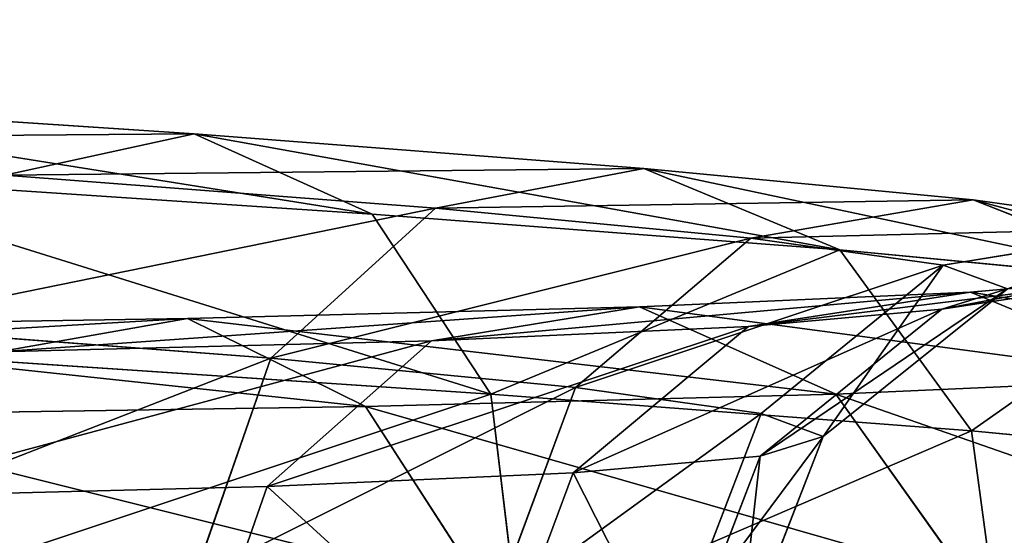
# Model space of a CAD drawing. Units: millimetres. Extents: x -84 to 1647, y -48 to 500.
# Drawn here: x 933 to 935, y 6 to 7 of the extents above; entities that cross this region are included whole.
import ezdxf

# ---------------------------------------------------------------- set-up
doc = ezdxf.new("R2010")
doc.units = ezdxf.units.MM
doc.header["$LTSCALE"] = 25.4
doc.layers.get('0').update_dxf_attribs({"color": 13})

# ---------------------------------------------------------------- blocks, each defined once
blk = doc.blocks.new('Group37#1')
for p, q in [((-368.7867, -1872.1927, 4115.8228), (-363.757, -1872.528, 4109.9255)), ((-368.7867, -1872.1927, 4115.8228), (-363.757, -1872.528, 4109.9255)), ((-363.757, -1872.528, 4109.9255), (-365.4615, -1872.8983, 4108.7085)), ((-363.757, -1872.528, 4109.9255), (-365.4615, -1872.8983, 4108.7085)), ((-362.156, -1873.2502, 4111.1243), (-363.757, -1872.528, 4109.9255)), ((-363.757, -1872.528, 4109.9255), (-359.71, -1872.8382, 4103.3108)), ((-362.156, -1873.2502, 4111.1243), (-363.757, -1872.528, 4109.9255)), ((-363.757, -1872.528, 4109.9255), (-359.71, -1872.8382, 4103.3108)), ((-359.71, -1872.8382, 4103.3108), (-361.5853, -1873.1955, 4102.3729)), ((-359.71, -1872.8382, 4103.3108), (-361.5853, -1873.1955, 4102.3729)), ((-357.9444, -1873.573, 4104.241), (-359.71, -1872.8382, 4103.3108)), ((-359.71, -1872.8382, 4103.3108), (-356.7463, -1873.1211, 4096.1411)), ((-357.9444, -1873.573, 4104.241), (-359.71, -1872.8382, 4103.3108)), ((-359.71, -1872.8382, 4103.3108), (-356.7463, -1873.1211, 4096.1411)), ((-367.3908, -1872.9014, 4117.2619), (-362.156, -1873.2502, 4111.1243)), ((-367.3908, -1872.9014, 4117.2619), (-362.156, -1873.2502, 4111.1243)), ((-365.4615, -1872.8983, 4108.7085), (-361.5853, -1873.1955, 4102.3729)), ((-365.4615, -1872.8983, 4108.7085), (-361.5853, -1873.1955, 4102.3729)), ((-356.7463, -1873.1211, 4096.1411), (-358.7467, -1873.4665, 4095.5054)), ((-356.7463, -1873.1211, 4096.1411), (-358.7467, -1873.4665, 4095.5054)), ((-354.8604, -1873.8676, 4096.7798), (-356.7463, -1873.1211, 4096.1411)), ((-356.7463, -1873.1211, 4096.1411), (-354.9399, -1873.375, 4088.5923)), ((-354.8604, -1873.8676, 4096.7798), (-356.7463, -1873.1211, 4096.1411)), ((-356.7463, -1873.1211, 4096.1411), (-354.9399, -1873.375, 4088.5923)), ((-361.5853, -1873.1955, 4102.3729), (-363.0674, -1874.5493, 4101.6772)), ((-361.5853, -1873.1955, 4102.3729), (-363.0674, -1874.5493, 4101.6772)), ((-361.5853, -1873.1955, 4102.3729), (-358.7467, -1873.4665, 4095.5054)), ((-361.5853, -1873.1955, 4102.3729), (-358.7467, -1873.4665, 4095.5054)), ((-361.0875, -1874.8718, 4111.9835), (-362.156, -1873.2502, 4111.1243)), ((-362.156, -1873.2502, 4111.1243), (-357.9444, -1873.573, 4104.241)), ((-361.0875, -1874.8718, 4111.9835), (-362.156, -1873.2502, 4111.1243)), ((-362.156, -1873.2502, 4111.1243), (-357.9444, -1873.573, 4104.241)), ((-354.9399, -1873.375, 4088.5923), (-357.0163, -1873.7095, 4088.2757)), ((-354.9399, -1873.375, 4088.5923), (-357.0163, -1873.7095, 4088.2757)), ((-358.7467, -1873.4665, 4095.5054), (-360.325, -1874.8111, 4095.0427)), ((-358.7467, -1873.4665, 4095.5054), (-360.325, -1874.8111, 4095.0427)), ((-358.7467, -1873.4665, 4095.5054), (-357.0163, -1873.7095, 4088.2757)), ((-358.7467, -1873.4665, 4095.5054), (-357.0163, -1873.7095, 4088.2757)), ((-356.7613, -1875.2036, 4104.9126), (-357.9444, -1873.573, 4104.241)), ((-357.9444, -1873.573, 4104.241), (-354.8604, -1873.8676, 4096.7798)), ((-356.7613, -1875.2036, 4104.9126), (-357.9444, -1873.573, 4104.241)), ((-357.9444, -1873.573, 4104.241), (-354.8604, -1873.8676, 4096.7798)), ((-357.0163, -1873.7095, 4088.2757), (-358.6537, -1875.0458, 4088.0594)), ((-357.0163, -1873.7095, 4088.2757), (-358.6537, -1875.0458, 4088.0594)), ((-357.0163, -1873.7095, 4088.2757), (-356.4379, -1873.9234, 4080.8602)), ((-357.0163, -1873.7095, 4088.2757), (-356.4379, -1873.9234, 4080.8602)), ((-354.9505, -1873.7911, 4073.1056), (-357.0266, -1874.1081, 4073.4428)), ((-354.9505, -1873.7911, 4073.1056), (-357.0266, -1874.1081, 4073.4428)), ((-354.9505, -1873.7911, 4073.1056), (-356.7695, -1873.9534, 4065.5487)), ((-354.9505, -1873.7911, 4073.1056), (-356.7695, -1873.9534, 4065.5487)), ((-356.4379, -1873.9234, 4080.8602), (-358.095, -1875.2524, 4080.8974)), ((-356.4379, -1873.9234, 4080.8602), (-358.095, -1875.2524, 4080.8974)), ((-356.4379, -1873.9234, 4080.8602), (-357.0266, -1874.1081, 4073.4428)), ((-356.4379, -1873.9234, 4080.8602), (-357.0266, -1874.1081, 4073.4428)), ((-356.7695, -1873.9534, 4065.5487), (-359.7486, -1874.0866, 4058.3666)), ((-356.7695, -1873.9534, 4065.5487), (-359.7486, -1874.0866, 4058.3666)), ((-356.7695, -1873.9534, 4065.5487), (-358.7683, -1874.2637, 4066.2061)), ((-356.7695, -1873.9534, 4065.5487), (-358.7683, -1874.2637, 4066.2061)), ((-354.884, -1874.7336, 4064.9507), (-356.7695, -1873.9534, 4065.5487)), ((-354.884, -1874.7336, 4064.9507), (-356.7695, -1873.9534, 4065.5487)), ((-363.8161, -1874.192, 4051.7356), (-359.7486, -1874.0866, 4058.3666)), ((-363.8161, -1874.192, 4051.7356), (-359.7486, -1874.0866, 4058.3666)), ((-359.7486, -1874.0866, 4058.3666), (-361.6217, -1874.3908, 4059.3274)), ((-359.7486, -1874.0866, 4058.3666), (-361.6217, -1874.3908, 4059.3274)), ((-357.983, -1874.872, 4057.4795), (-359.7486, -1874.0866, 4058.3666)), ((-357.983, -1874.872, 4057.4795), (-359.7486, -1874.0866, 4058.3666)), ((-357.0266, -1874.1081, 4073.4428), (-358.7683, -1874.2637, 4066.2061)), ((-357.0266, -1874.1081, 4073.4428), (-358.7683, -1874.2637, 4066.2061)), ((-357.0266, -1874.1081, 4073.4428), (-358.6635, -1875.4305, 4073.7343)), ((-357.0266, -1874.1081, 4073.4428), (-358.6635, -1875.4305, 4073.7343)), ((-363.8161, -1874.192, 4051.7356), (-368.8721, -1874.2728, 4045.8197)), ((-363.8161, -1874.192, 4051.7356), (-368.8721, -1874.2728, 4045.8197)), ((-363.8161, -1874.192, 4051.7356), (-365.5172, -1874.492, 4052.977)), ((-363.8161, -1874.192, 4051.7356), (-365.5172, -1874.492, 4052.977)), ((-362.2139, -1874.9821, 4050.5822), (-363.8161, -1874.192, 4051.7356)), ((-362.2139, -1874.9821, 4050.5822), (-363.8161, -1874.192, 4051.7356)), ((-366.8122, -1874.2621, 4107.7985), (-363.0674, -1874.5493, 4101.6772)), ((-366.8122, -1874.2621, 4107.7985), (-363.0674, -1874.5493, 4101.6772)), ((-358.7683, -1874.2637, 4066.2061), (-361.6217, -1874.3908, 4059.3274)), ((-358.7683, -1874.2637, 4066.2061), (-361.6217, -1874.3908, 4059.3274)), ((-358.7683, -1874.2637, 4066.2061), (-360.3457, -1875.5809, 4066.7456)), ((-358.7683, -1874.2637, 4066.2061), (-360.3457, -1875.5809, 4066.7456)), ((-361.6217, -1874.3908, 4059.3274), (-365.5172, -1874.492, 4052.977)), ((-361.6217, -1874.3908, 4059.3274), (-365.5172, -1874.492, 4052.977)), ((-361.6217, -1874.3908, 4059.3274), (-363.1004, -1875.7037, 4060.1045)), ((-361.6217, -1874.3908, 4059.3274), (-363.1004, -1875.7037, 4060.1045)), ((-366.4649, -1874.5135, 4118.2885), (-361.0875, -1874.8718, 4111.9835)), ((-366.4649, -1874.5135, 4118.2885), (-361.0875, -1874.8718, 4111.9835)), ((-363.0674, -1874.5493, 4101.6772), (-363.7592, -1876.5368, 4101.4109)), ((-363.0674, -1874.5493, 4101.6772), (-363.7592, -1876.5368, 4101.4109)), ((-363.0674, -1874.5493, 4101.6772), (-360.325, -1874.8111, 4095.0427)), ((-363.0674, -1874.5493, 4101.6772), (-360.325, -1874.8111, 4095.0427)), ((-357.983, -1874.872, 4057.4795), (-354.884, -1874.7336, 4064.9507)), ((-357.983, -1874.872, 4057.4795), (-354.884, -1874.7336, 4064.9507)), ((-360.325, -1874.8111, 4095.0427), (-361.0587, -1876.7946, 4094.8776)), ((-360.325, -1874.8111, 4095.0427), (-361.0587, -1876.7946, 4094.8776)), ((-360.325, -1874.8111, 4095.0427), (-358.6537, -1875.0458, 4088.0594)), ((-360.325, -1874.8111, 4095.0427), (-358.6537, -1875.0458, 4088.0594)), ((-357.983, -1874.872, 4057.4795), (-362.2139, -1874.9821, 4050.5822)), ((-357.983, -1874.872, 4057.4795), (-362.2139, -1874.9821, 4050.5822)), ((-361.0875, -1874.8718, 4111.9835), (-360.8372, -1876.9579, 4112.2722)), ((-361.0875, -1874.8718, 4111.9835), (-356.7613, -1875.2036, 4104.9126)), ((-361.0875, -1874.8718, 4111.9835), (-360.8372, -1876.9579, 4112.2722)), ((-361.0875, -1874.8718, 4111.9835), (-356.7613, -1875.2036, 4104.9126)), ((-356.798, -1876.5372, 4056.9039), (-357.983, -1874.872, 4057.4795)), ((-356.798, -1876.5372, 4056.9039), (-357.983, -1874.872, 4057.4795)), ((-362.2139, -1874.9821, 4050.5822), (-367.4725, -1875.0658, 4044.4295)), ((-362.2139, -1874.9821, 4050.5822), (-367.4725, -1875.0658, 4044.4295)), ((-361.1396, -1876.65, 4049.8257), (-362.2139, -1874.9821, 4050.5822)), ((-361.1396, -1876.65, 4049.8257), (-362.2139, -1874.9821, 4050.5822)), ((-358.6537, -1875.0458, 4088.0594), (-359.4132, -1877.0257, 4088.0016)), ((-358.6537, -1875.0458, 4088.0594), (-359.4132, -1877.0257, 4088.0016)), ((-358.6537, -1875.0458, 4088.0594), (-358.095, -1875.2524, 4080.8974)), ((-358.6537, -1875.0458, 4088.0594), (-358.095, -1875.2524, 4080.8974)), ((-358.095, -1875.2524, 4080.8974), (-358.8631, -1877.229, 4080.9509)), ((-358.095, -1875.2524, 4080.8974), (-358.8631, -1877.229, 4080.9509)), ((-358.095, -1875.2524, 4080.8974), (-358.6635, -1875.4305, 4073.7343)), ((-358.095, -1875.2524, 4080.8974), (-358.6635, -1875.4305, 4073.7343)), ((-356.7613, -1875.2036, 4104.9126), (-356.4778, -1877.2922, 4105.1471)), ((-356.7613, -1875.2036, 4104.9126), (-353.5939, -1875.5061, 4097.2499)), ((-356.7613, -1875.2036, 4104.9126), (-356.4778, -1877.2922, 4105.1471)), ((-356.7613, -1875.2036, 4104.9126), (-353.5939, -1875.5061, 4097.2499)), ((-358.6635, -1875.4305, 4073.7343), (-360.3457, -1875.5809, 4066.7456)), ((-358.6635, -1875.4305, 4073.7343), (-360.3457, -1875.5809, 4066.7456)), ((-358.6635, -1875.4305, 4073.7343), (-359.4225, -1877.4044, 4073.9006)), ((-358.6635, -1875.4305, 4073.7343), (-359.4225, -1877.4044, 4073.9006)), ((-360.3457, -1875.5809, 4066.7456), (-363.1004, -1875.7037, 4060.1045)), ((-360.3457, -1875.5809, 4066.7456), (-363.1004, -1875.7037, 4060.1045)), ((-360.3457, -1875.5809, 4066.7456), (-361.0781, -1877.5521, 4067.0238)), ((-360.3457, -1875.5809, 4066.7456), (-361.0781, -1877.5521, 4067.0238)), ((-363.1004, -1875.7037, 4060.1045), (-366.8609, -1875.8012, 4053.9735)), ((-363.1004, -1875.7037, 4060.1045), (-366.8609, -1875.8012, 4053.9735)), ((-363.1004, -1875.7037, 4060.1045), (-363.7885, -1877.6732, 4060.4894)), ((-363.1004, -1875.7037, 4060.1045), (-363.7885, -1877.6732, 4060.4894))]:
    blk.add_line(p, q)
mesh = blk.add_polyface()
corners = [(-370.2791, -1872.5772, 4114.3566), (-363.757, -1872.528, 4109.9255), (-365.4615, -1872.8983, 4108.7085), (-368.7867, -1872.1927, 4115.8228)]
mesh.append_faces([[corners[k] for k in face] for face in [(0, 1, 2), (1, 0, 3)]], dxfattribs={"vtx0": -1})
mesh = blk.add_polyface()
corners = [(-368.7867, -1872.1927, 4115.8228), (-362.156, -1873.2502, 4111.1243), (-363.757, -1872.528, 4109.9255), (-367.3908, -1872.9014, 4117.2619)]
mesh.append_faces([[corners[k] for k in face] for face in [(0, 1, 2), (1, 0, 3)]], dxfattribs={"vtx0": -1})
mesh = blk.add_polyface()
corners = [(-365.4615, -1872.8983, 4108.7085), (-359.71, -1872.8382, 4103.3108), (-361.5853, -1873.1955, 4102.3729), (-363.757, -1872.528, 4109.9255)]
mesh.append_faces([[corners[k] for k in face] for face in [(0, 1, 2), (1, 0, 3)]], dxfattribs={"vtx0": -1})
mesh = blk.add_polyface()
corners = [(-363.757, -1872.528, 4109.9255), (-357.9444, -1873.573, 4104.241), (-359.71, -1872.8382, 4103.3108), (-362.156, -1873.2502, 4111.1243)]
mesh.append_faces([[corners[k] for k in face] for face in [(0, 1, 2), (1, 0, 3)]], dxfattribs={"vtx0": -1})
mesh = blk.add_polyface()
corners = [(-361.5853, -1873.1955, 4102.3729), (-356.7463, -1873.1211, 4096.1411), (-358.7467, -1873.4665, 4095.5054), (-359.71, -1872.8382, 4103.3108)]
mesh.append_faces([[corners[k] for k in face] for face in [(0, 1, 2), (1, 0, 3)]], dxfattribs={"vtx0": -1})
mesh = blk.add_polyface()
corners = [(-359.71, -1872.8382, 4103.3108), (-354.8604, -1873.8676, 4096.7798), (-356.7463, -1873.1211, 4096.1411), (-357.9444, -1873.573, 4104.241)]
mesh.append_faces([[corners[k] for k in face] for face in [(0, 1, 2), (1, 0, 3)]], dxfattribs={"vtx0": -1})
mesh = blk.add_polyface()
corners = [(-367.3908, -1872.9014, 4117.2619), (-361.0875, -1874.8718, 4111.9835), (-362.156, -1873.2502, 4111.1243), (-366.4649, -1874.5135, 4118.2885)]
mesh.append_faces([[corners[k] for k in face] for face in [(0, 1, 2), (1, 0, 3)]], dxfattribs={"vtx0": -1})
mesh = blk.add_polyface()
corners = [(-366.8122, -1874.2621, 4107.7985), (-361.5853, -1873.1955, 4102.3729), (-363.0674, -1874.5493, 4101.6772), (-365.4615, -1872.8983, 4108.7085)]
mesh.append_faces([[corners[k] for k in face] for face in [(0, 1, 2), (1, 0, 3)]], dxfattribs={"vtx0": -1})
mesh = blk.add_polyface()
corners = [(-358.7467, -1873.4665, 4095.5054), (-354.9399, -1873.375, 4088.5923), (-357.0163, -1873.7095, 4088.2757), (-356.7463, -1873.1211, 4096.1411)]
mesh.append_faces([[corners[k] for k in face] for face in [(0, 1, 2), (1, 0, 3)]], dxfattribs={"vtx0": -1})
mesh = blk.add_polyface()
corners = [(-356.7463, -1873.1211, 4096.1411), (-352.9806, -1874.1317, 4088.9248), (-354.9399, -1873.375, 4088.5923), (-354.8604, -1873.8676, 4096.7798)]
mesh.append_faces([[corners[k] for k in face] for face in [(0, 1, 2), (1, 0, 3)]], dxfattribs={"vtx0": -1})
mesh = blk.add_polyface()
corners = [(-363.0674, -1874.5493, 4101.6772), (-358.7467, -1873.4665, 4095.5054), (-360.325, -1874.8111, 4095.0427), (-361.5853, -1873.1955, 4102.3729)]
mesh.append_faces([[corners[k] for k in face] for face in [(0, 1, 2), (1, 0, 3)]], dxfattribs={"vtx0": -1})
mesh = blk.add_polyface()
corners = [(-357.9444, -1873.573, 4104.241), (-361.0875, -1874.8718, 4111.9835), (-356.7613, -1875.2036, 4104.9126), (-362.156, -1873.2502, 4111.1243)]
mesh.append_faces([[corners[k] for k in face] for face in [(0, 1, 2), (1, 0, 3)]], dxfattribs={"vtx0": -1})
mesh = blk.add_polyface()
corners = [(-356.4379, -1873.9234, 4080.8602), (-354.9399, -1873.375, 4088.5923), (-354.3359, -1873.5986, 4080.8505), (-357.0163, -1873.7095, 4088.2757)]
mesh.append_faces([[corners[k] for k in face] for face in [(0, 1, 2), (1, 0, 3)]], dxfattribs={"vtx0": -1})
mesh = blk.add_polyface()
corners = [(-360.325, -1874.8111, 4095.0427), (-357.0163, -1873.7095, 4088.2757), (-358.6537, -1875.0458, 4088.0594), (-358.7467, -1873.4665, 4095.5054)]
mesh.append_faces([[corners[k] for k in face] for face in [(0, 1, 2), (1, 0, 3)]], dxfattribs={"vtx0": -1})
mesh = blk.add_polyface()
corners = [(-354.8604, -1873.8676, 4096.7798), (-356.7613, -1875.2036, 4104.9126), (-353.5939, -1875.5061, 4097.2499), (-357.9444, -1873.573, 4104.241)]
mesh.append_faces([[corners[k] for k in face] for face in [(0, 1, 2), (1, 0, 3)]], dxfattribs={"vtx0": -1})
mesh = blk.add_polyface()
corners = [(-357.0266, -1874.1081, 4073.4428), (-354.3359, -1873.5986, 4080.8505), (-354.9505, -1873.7911, 4073.1056), (-356.4379, -1873.9234, 4080.8602)]
mesh.append_faces([[corners[k] for k in face] for face in [(0, 1, 2), (1, 0, 3)]], dxfattribs={"vtx0": -1})
mesh = blk.add_polyface()
corners = [(-358.095, -1875.2524, 4080.8974), (-357.0163, -1873.7095, 4088.2757), (-356.4379, -1873.9234, 4080.8602), (-358.6537, -1875.0458, 4088.0594)]
mesh.append_faces([[corners[k] for k in face] for face in [(0, 1, 2), (1, 0, 3)]], dxfattribs={"vtx0": -1})
mesh = blk.add_polyface()
corners = [(-358.7683, -1874.2637, 4066.2061), (-354.9505, -1873.7911, 4073.1056), (-356.7695, -1873.9534, 4065.5487), (-357.0266, -1874.1081, 4073.4428)]
mesh.append_faces([[corners[k] for k in face] for face in [(0, 1, 2), (1, 0, 3)]], dxfattribs={"vtx0": -1})
mesh = blk.add_polyface()
corners = [(-356.7695, -1873.9534, 4065.5487), (-352.9917, -1874.5648, 4072.8123), (-354.884, -1874.7336, 4064.9507), (-354.9505, -1873.7911, 4073.1056)]
mesh.append_faces([[corners[k] for k in face] for face in [(0, 1, 2), (1, 0, 3)]], dxfattribs={"vtx0": -1})
mesh = blk.add_polyface()
corners = [(-358.6635, -1875.4305, 4073.7343), (-356.4379, -1873.9234, 4080.8602), (-357.0266, -1874.1081, 4073.4428), (-358.095, -1875.2524, 4080.8974)]
mesh.append_faces([[corners[k] for k in face] for face in [(0, 1, 2), (1, 0, 3)]], dxfattribs={"vtx0": -1})
mesh = blk.add_polyface()
corners = [(-361.6217, -1874.3908, 4059.3274), (-356.7695, -1873.9534, 4065.5487), (-359.7486, -1874.0866, 4058.3666), (-358.7683, -1874.2637, 4066.2061)]
mesh.append_faces([[corners[k] for k in face] for face in [(0, 1, 2), (1, 0, 3)]], dxfattribs={"vtx0": -1})
mesh = blk.add_polyface()
corners = [(-359.7486, -1874.0866, 4058.3666), (-354.884, -1874.7336, 4064.9507), (-357.983, -1874.872, 4057.4795), (-356.7695, -1873.9534, 4065.5487)]
mesh.append_faces([[corners[k] for k in face] for face in [(0, 1, 2), (1, 0, 3)]], dxfattribs={"vtx0": -1})
mesh = blk.add_polyface()
corners = [(-365.5172, -1874.492, 4052.977), (-359.7486, -1874.0866, 4058.3666), (-363.8161, -1874.192, 4051.7356), (-361.6217, -1874.3908, 4059.3274)]
mesh.append_faces([[corners[k] for k in face] for face in [(0, 1, 2), (1, 0, 3)]], dxfattribs={"vtx0": -1})
mesh = blk.add_polyface()
corners = [(-363.8161, -1874.192, 4051.7356), (-357.983, -1874.872, 4057.4795), (-362.2139, -1874.9821, 4050.5822), (-359.7486, -1874.0866, 4058.3666)]
mesh.append_faces([[corners[k] for k in face] for face in [(0, 1, 2), (1, 0, 3)]], dxfattribs={"vtx0": -1})
mesh = blk.add_polyface()
corners = [(-360.3457, -1875.5809, 4066.7456), (-357.0266, -1874.1081, 4073.4428), (-358.7683, -1874.2637, 4066.2061), (-358.6635, -1875.4305, 4073.7343)]
mesh.append_faces([[corners[k] for k in face] for face in [(0, 1, 2), (1, 0, 3)]], dxfattribs={"vtx0": -1})
mesh = blk.add_polyface()
corners = [(-370.3591, -1874.5691, 4047.3119), (-363.8161, -1874.192, 4051.7356), (-368.8721, -1874.2728, 4045.8197), (-365.5172, -1874.492, 4052.977)]
mesh.append_faces([[corners[k] for k in face] for face in [(0, 1, 2), (1, 0, 3)]], dxfattribs={"vtx0": -1})
mesh = blk.add_polyface()
corners = [(-368.8721, -1874.2728, 4045.8197), (-362.2139, -1874.9821, 4050.5822), (-367.4725, -1875.0658, 4044.4295), (-363.8161, -1874.192, 4051.7356)]
mesh.append_faces([[corners[k] for k in face] for face in [(0, 1, 2), (1, 0, 3)]], dxfattribs={"vtx0": -1})
mesh = blk.add_polyface()
corners = [(-367.4481, -1876.2541, 4107.4404), (-363.0674, -1874.5493, 4101.6772), (-363.7592, -1876.5368, 4101.4109), (-366.8122, -1874.2621, 4107.7985)]
mesh.append_faces([[corners[k] for k in face] for face in [(0, 1, 2), (1, 0, 3)]], dxfattribs={"vtx0": -1})
mesh = blk.add_polyface()
corners = [(-363.1004, -1875.7037, 4060.1045), (-358.7683, -1874.2637, 4066.2061), (-361.6217, -1874.3908, 4059.3274), (-360.3457, -1875.5809, 4066.7456)]
mesh.append_faces([[corners[k] for k in face] for face in [(0, 1, 2), (1, 0, 3)]], dxfattribs={"vtx0": -1})
mesh = blk.add_polyface()
corners = [(-366.8609, -1875.8012, 4053.9735), (-361.6217, -1874.3908, 4059.3274), (-365.5172, -1874.492, 4052.977), (-363.1004, -1875.7037, 4060.1045)]
mesh.append_faces([[corners[k] for k in face] for face in [(0, 1, 2), (1, 0, 3)]], dxfattribs={"vtx0": -1})
mesh = blk.add_polyface()
corners = [(-361.0875, -1874.8718, 4111.9835), (-366.2574, -1876.5967, 4118.6273), (-360.8372, -1876.9579, 4112.2722), (-366.4649, -1874.5135, 4118.2885)]
mesh.append_faces([[corners[k] for k in face] for face in [(0, 1, 2), (1, 0, 3)]], dxfattribs={"vtx0": -1})
mesh = blk.add_polyface()
corners = [(-363.7592, -1876.5368, 4101.4109), (-360.325, -1874.8111, 4095.0427), (-361.0587, -1876.7946, 4094.8776), (-363.0674, -1874.5493, 4101.6772)]
mesh.append_faces([[corners[k] for k in face] for face in [(0, 1, 2), (1, 0, 3)]], dxfattribs={"vtx0": -1})
mesh = blk.add_polyface()
corners = [(-357.983, -1874.872, 4057.4795), (-353.6173, -1876.3954, 4064.5717), (-356.798, -1876.5372, 4056.9039), (-354.884, -1874.7336, 4064.9507)]
mesh.append_faces([[corners[k] for k in face] for face in [(0, 1, 2), (1, 0, 3)]], dxfattribs={"vtx0": -1})
mesh = blk.add_polyface()
corners = [(-361.0587, -1876.7946, 4094.8776), (-358.6537, -1875.0458, 4088.0594), (-359.4132, -1877.0257, 4088.0016), (-360.325, -1874.8111, 4095.0427)]
mesh.append_faces([[corners[k] for k in face] for face in [(0, 1, 2), (1, 0, 3)]], dxfattribs={"vtx0": -1})
mesh = blk.add_polyface()
corners = [(-362.2139, -1874.9821, 4050.5822), (-356.798, -1876.5372, 4056.9039), (-361.1396, -1876.65, 4049.8257), (-357.983, -1874.872, 4057.4795)]
mesh.append_faces([[corners[k] for k in face] for face in [(0, 1, 2), (1, 0, 3)]], dxfattribs={"vtx0": -1})
mesh = blk.add_polyface()
corners = [(-356.7613, -1875.2036, 4104.9126), (-360.8372, -1876.9579, 4112.2722), (-356.4778, -1877.2922, 4105.1471), (-361.0875, -1874.8718, 4111.9835)]
mesh.append_faces([[corners[k] for k in face] for face in [(0, 1, 2), (1, 0, 3)]], dxfattribs={"vtx0": -1})
mesh = blk.add_polyface()
corners = [(-367.4725, -1875.0658, 4044.4295), (-361.1396, -1876.65, 4049.8257), (-366.5351, -1876.736, 4043.5129), (-362.2139, -1874.9821, 4050.5822)]
mesh.append_faces([[corners[k] for k in face] for face in [(0, 1, 2), (1, 0, 3)]], dxfattribs={"vtx0": -1})
mesh = blk.add_polyface()
corners = [(-359.4132, -1877.0257, 4088.0016), (-358.095, -1875.2524, 4080.8974), (-358.8631, -1877.229, 4080.9509), (-358.6537, -1875.0458, 4088.0594)]
mesh.append_faces([[corners[k] for k in face] for face in [(0, 1, 2), (1, 0, 3)]], dxfattribs={"vtx0": -1})
mesh = blk.add_polyface()
corners = [(-358.8631, -1877.229, 4080.9509), (-358.6635, -1875.4305, 4073.7343), (-359.4225, -1877.4044, 4073.9006), (-358.095, -1875.2524, 4080.8974)]
mesh.append_faces([[corners[k] for k in face] for face in [(0, 1, 2), (1, 0, 3)]], dxfattribs={"vtx0": -1})
mesh = blk.add_polyface()
corners = [(-353.5939, -1875.5061, 4097.2499), (-356.4778, -1877.2922, 4105.1471), (-353.2863, -1877.597, 4097.4259), (-356.7613, -1875.2036, 4104.9126)]
mesh.append_faces([[corners[k] for k in face] for face in [(0, 1, 2), (1, 0, 3)]], dxfattribs={"vtx0": -1})
mesh = blk.add_polyface()
corners = [(-359.4225, -1877.4044, 4073.9006), (-360.3457, -1875.5809, 4066.7456), (-361.0781, -1877.5521, 4067.0238), (-358.6635, -1875.4305, 4073.7343)]
mesh.append_faces([[corners[k] for k in face] for face in [(0, 1, 2), (1, 0, 3)]], dxfattribs={"vtx0": -1})
mesh = blk.add_polyface()
corners = [(-361.0781, -1877.5521, 4067.0238), (-363.1004, -1875.7037, 4060.1045), (-363.7885, -1877.6732, 4060.4894), (-360.3457, -1875.5809, 4066.7456)]
mesh.append_faces([[corners[k] for k in face] for face in [(0, 1, 2), (1, 0, 3)]], dxfattribs={"vtx0": -1})
mesh = blk.add_polyface()
corners = [(-363.7885, -1877.6732, 4060.4894), (-366.8609, -1875.8012, 4053.9735), (-367.4877, -1877.7691, 4054.4583), (-363.1004, -1875.7037, 4060.1045)]
mesh.append_faces([[corners[k] for k in face] for face in [(0, 1, 2), (1, 0, 3)]], dxfattribs={"vtx0": -1})
blk = doc.blocks.new('Komponent#27')
at = {"xscale": 0.156489397649765, "yscale": 0.156489397649765, "zscale": 0.156489397649765}
blk.add_blockref('Group37#1', (75.7543, 300.6648, -588.6884), dxfattribs=at)
blk = doc.blocks.new('Grupa#512')
mesh = blk.add_polyface()
corners = [(1300, 0, 18), (0, 498.008, 18), (0, 0, 18), (1300, 498.008, 18)]
mesh.append_faces([[corners[k] for k in face] for face in [(0, 1, 2), (1, 0, 3)]], dxfattribs={"vtx0": -1})
mesh = blk.add_polyface()
corners = [(1300, 498.008), (0, 0), (0, 498.008), (1300, 0)]
mesh.append_faces([[corners[k] for k in face] for face in [(0, 1, 2), (1, 0, 3)]], dxfattribs={"vtx0": -1})

msp = doc.modelspace()

# ---------------------------------------------------------------- block references
at = {"yscale": 1.004}
msp.add_blockref('Grupa#512', (0, 0, 746), dxfattribs=at)
for p in [(914.6574, -0.681, 477.057), (914.6574, -0.681, 645.057)]:
    msp.add_blockref('Komponent#27', p)

doc.saveas('drawing.dxf')
